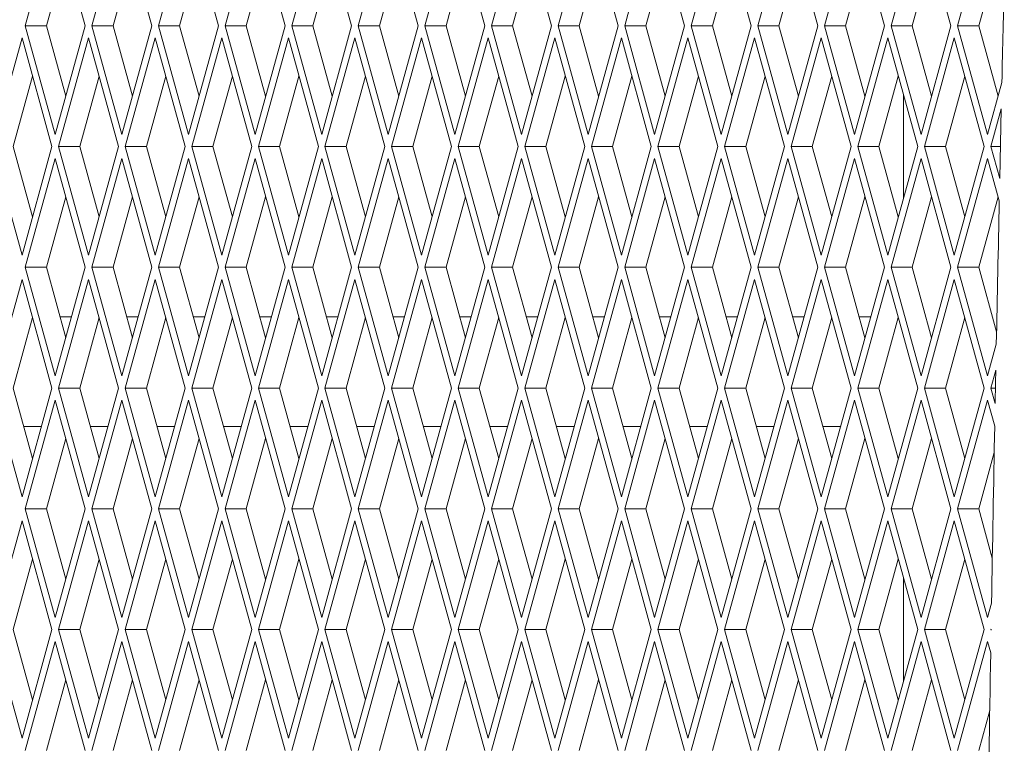
# Paper-space layout 'Foglio2' of a CAD drawing. Units: millimetres. Extents: x 5 to 415, y 5 to 292.
# Drawn here: x 218 to 220, y 153 to 154 of the extents above; entities that cross this region are included whole.
import ezdxf

# ---------------------------------------------------------------- set-up
doc = ezdxf.new("R2010")
doc.units = ezdxf.units.MM

psp = doc.layouts.new('Foglio2')

# ---------------------------------------------------------------- linework, layer by layer
at = {"color": 7, "linetype": 'Continuous', "lineweight": 15}
for p, q in [((218.38888523, 154.15349617), (218.33431182, 153.95550627)), ((218.44345864, 153.95550627), (218.38888523, 154.15349617)), ((218.51016566, 154.15349617), (218.45559225, 153.95550627)), ((218.56473908, 153.95550627), (218.51016566, 154.15349617)), ((218.6314461, 154.15349617), (218.57687269, 153.95550627)), ((218.68601951, 153.95550627), (218.6314461, 154.15349617)), ((218.75272654, 154.15349617), (218.69815313, 153.95550627)), ((218.80729995, 153.95550627), (218.75272654, 154.15349617)), ((218.87400697, 154.15349617), (218.81943356, 153.95550627)), ((218.92858039, 153.95550627), (218.87400697, 154.15349617)), ((218.99528741, 154.15349617), (218.940714, 153.95550627)), ((219.04986082, 153.95550627), (218.99528741, 154.15349617)), ((219.11656785, 154.15349617), (219.06199444, 153.95550627)), ((219.17114126, 153.95550627), (219.11656785, 154.15349617)), ((219.23784828, 154.15349617), (219.18327487, 153.95550627)), ((219.2924217, 153.95550627), (219.23784828, 154.15349617)), ((219.35912872, 154.15349617), (219.30455531, 153.95550627)), ((219.41370213, 153.95550627), (219.35912872, 154.15349617)), ((219.48040916, 154.15349617), (219.42583575, 153.95550627)), ((219.53498257, 153.95550627), (219.48040916, 154.15349617)), ((219.60168959, 154.15349617), (219.54711618, 153.95550627)), ((219.65626301, 153.95550627), (219.60168959, 154.15349617)), ((219.72297003, 154.15349617), (219.66839662, 153.95550627)), ((219.77754344, 153.95550627), (219.72297003, 154.15349617)), ((219.84425047, 154.15349617), (219.78967705, 153.95550627)), ((219.89882388, 153.95550627), (219.84425047, 154.15349617)), ((219.9655309, 154.15349617), (219.91095749, 153.95550627)), ((220.02010432, 153.95550627), (219.9655309, 154.15349617)), ((220.08681134, 154.15349617), (220.03223793, 153.95550627)), ((218.40811046, 154.08374788), (218.37276228, 153.95550627)), ((218.5293909, 154.08374788), (218.49404272, 153.95550627)), ((218.65067134, 154.08374788), (218.61532316, 153.95550627)), ((218.77195177, 154.08374788), (218.73660359, 153.95550627)), ((218.89323221, 154.08374788), (218.85788403, 153.95550627)), ((219.01451264, 154.08374788), (218.97916447, 153.95550627)), ((219.13579308, 154.08374788), (219.1004449, 153.95550627)), ((219.25707352, 154.08374788), (219.22172534, 153.95550627)), ((219.37835395, 154.08374788), (219.34300578, 153.95550627)), ((219.49963439, 154.08374788), (219.46428621, 153.95550627)), ((219.62091483, 154.08374788), (219.58556665, 153.95550627)), ((219.74219526, 154.08374788), (219.70684709, 153.95550627)), ((219.8634757, 154.08374788), (219.82812752, 153.95550627)), ((219.98475614, 154.08374788), (219.94940796, 153.95550627)), ((220.10603657, 154.08374788), (220.0706884, 153.95550627)), ((218.33431182, 153.95550627), (218.38888523, 153.75751637)), ((218.37276228, 153.95550627), (218.33431182, 153.95550627)), ((218.37276228, 153.95550627), (218.40811046, 153.82726466)), ((218.38888523, 153.75751637), (218.44345864, 153.95550627)), ((218.45559225, 153.95550627), (218.51016566, 153.75751637)), ((218.49404272, 153.95550627), (218.45559225, 153.95550627)), ((218.49404272, 153.95550627), (218.5293909, 153.82726466)), ((218.51016566, 153.75751637), (218.56473908, 153.95550627)), ((218.57687269, 153.95550627), (218.6314461, 153.75751637)), ((218.61532316, 153.95550627), (218.57687269, 153.95550627)), ((218.61532316, 153.95550627), (218.65067134, 153.82726466)), ((218.6314461, 153.75751637), (218.68601951, 153.95550627)), ((218.69815313, 153.95550627), (218.75272654, 153.75751637)), ((218.73660359, 153.95550627), (218.69815313, 153.95550627)), ((218.73660359, 153.95550627), (218.77195177, 153.82726466)), ((218.75272654, 153.75751637), (218.80729995, 153.95550627)), ((218.81943356, 153.95550627), (218.87400697, 153.75751637)), ((218.85788403, 153.95550627), (218.81943356, 153.95550627)), ((218.85788403, 153.95550627), (218.89323221, 153.82726466)), ((218.87400697, 153.75751637), (218.92858039, 153.95550627)), ((218.940714, 153.95550627), (218.99528741, 153.75751637)), ((218.97916447, 153.95550627), (218.940714, 153.95550627)), ((218.97916447, 153.95550627), (219.01451264, 153.82726466)), ((218.99528741, 153.75751637), (219.04986082, 153.95550627)), ((219.06199444, 153.95550627), (219.11656785, 153.75751637)), ((219.1004449, 153.95550627), (219.06199444, 153.95550627)), ((219.1004449, 153.95550627), (219.13579308, 153.82726466)), ((219.11656785, 153.75751637), (219.17114126, 153.95550627)), ((219.18327487, 153.95550627), (219.23784828, 153.75751637)), ((219.22172534, 153.95550627), (219.18327487, 153.95550627)), ((219.22172534, 153.95550627), (219.25707352, 153.82726466)), ((219.23784828, 153.75751637), (219.2924217, 153.95550627)), ((219.30455531, 153.95550627), (219.35912872, 153.75751637)), ((219.34300578, 153.95550627), (219.30455531, 153.95550627)), ((219.34300578, 153.95550627), (219.37835395, 153.82726466)), ((219.35912872, 153.75751637), (219.41370213, 153.95550627)), ((219.42583575, 153.95550627), (219.48040916, 153.75751637)), ((219.46428621, 153.95550627), (219.42583575, 153.95550627)), ((219.46428621, 153.95550627), (219.49963439, 153.82726466)), ((219.48040916, 153.75751637), (219.53498257, 153.95550627)), ((219.54711618, 153.95550627), (219.60168959, 153.75751637)), ((219.58556665, 153.95550627), (219.54711618, 153.95550627)), ((219.58556665, 153.95550627), (219.62091483, 153.82726466)), ((219.60168959, 153.75751637), (219.65626301, 153.95550627)), ((219.66839662, 153.95550627), (219.72297003, 153.75751637)), ((219.70684709, 153.95550627), (219.66839662, 153.95550627)), ((219.70684709, 153.95550627), (219.74219526, 153.82726466)), ((219.72297003, 153.75751637), (219.77754344, 153.95550627)), ((219.78967705, 153.95550627), (219.84425047, 153.75751637)), ((219.82812752, 153.95550627), (219.78967705, 153.95550627)), ((219.82812752, 153.95550627), (219.8634757, 153.82726466)), ((219.84425047, 153.75751637), (219.89882388, 153.95550627)), ((219.91095749, 153.95550627), (219.9655309, 153.75751637)), ((219.94940796, 153.95550627), (219.91095749, 153.95550627)), ((219.94940796, 153.95550627), (219.98475614, 153.82726466)), ((219.9655309, 153.75751637), (220.02010432, 153.95550627)), ((220.03223793, 153.95550627), (220.08681134, 153.75751637)), ((220.0706884, 153.95550627), (220.03223793, 153.95550627)), ((220.0706884, 153.95550627), (220.10603657, 153.82726466)), ((218.32824501, 153.93349617), (218.2736716, 153.73550627)), ((218.38281842, 153.73550627), (218.32824501, 153.93349617)), ((218.44952545, 153.93349617), (218.39495203, 153.73550627)), ((218.50409886, 153.73550627), (218.44952545, 153.93349617)), ((218.57080588, 153.93349617), (218.51623247, 153.73550627)), ((218.6253793, 153.73550627), (218.57080588, 153.93349617)), ((218.69208632, 153.93349617), (218.63751291, 153.73550627)), ((218.74665973, 153.73550627), (218.69208632, 153.93349617)), ((218.81336676, 153.93349617), (218.75879334, 153.73550627)), ((218.86794017, 153.73550627), (218.81336676, 153.93349617)), ((218.93464719, 153.93349617), (218.88007378, 153.73550627)), ((218.9892206, 153.73550627), (218.93464719, 153.93349617)), ((219.05592763, 153.93349617), (219.00135422, 153.73550627)), ((219.11050104, 153.73550627), (219.05592763, 153.93349617)), ((219.17720807, 153.93349617), (219.12263465, 153.73550627)), ((219.23178148, 153.73550627), (219.17720807, 153.93349617)), ((219.2984885, 153.93349617), (219.24391509, 153.73550627)), ((219.35306191, 153.73550627), (219.2984885, 153.93349617)), ((219.41976894, 153.93349617), (219.36519553, 153.73550627)), ((219.47434235, 153.73550627), (219.41976894, 153.93349617)), ((219.54104938, 153.93349617), (219.48647596, 153.73550627)), ((219.59562279, 153.73550627), (219.54104938, 153.93349617)), ((219.66232981, 153.93349617), (219.6077564, 153.73550627)), ((219.71690322, 153.73550627), (219.66232981, 153.93349617)), ((219.78361025, 153.93349617), (219.72903684, 153.73550627)), ((219.83818366, 153.73550627), (219.78361025, 153.93349617)), ((219.90489069, 153.93349617), (219.85031727, 153.73550627)), ((219.9594641, 153.73550627), (219.90489069, 153.93349617)), ((220.02617112, 153.93349617), (219.97159771, 153.73550627)), ((220.08074453, 153.73550627), (220.02617112, 153.93349617)), ((218.34747024, 153.86374788), (218.31212207, 153.73550627)), ((218.46875068, 153.86374788), (218.4334025, 153.73550627)), ((218.59003112, 153.86374788), (218.55468294, 153.73550627)), ((218.71131155, 153.86374788), (218.67596338, 153.73550627)), ((218.83259199, 153.86374788), (218.79724381, 153.73550627)), ((218.95387243, 153.86374788), (218.91852425, 153.73550627)), ((219.07515286, 153.86374788), (219.03980468, 153.73550627)), ((219.1964333, 153.86374788), (219.16108512, 153.73550627)), ((219.31771374, 153.86374788), (219.28236556, 153.73550627)), ((219.43899417, 153.86374788), (219.40364599, 153.73550627)), ((219.56027461, 153.86374788), (219.52492643, 153.73550627)), ((219.68155505, 153.86374788), (219.64620687, 153.73550627)), ((219.80283548, 153.86374788), (219.7674873, 153.73550627)), ((219.92411592, 153.86374788), (219.88876774, 153.73550627)), ((220.04539636, 153.86374788), (220.01004818, 153.73550627)), ((220.08681134, 153.75751637), (220.11283599, 153.85193264)), ((219.9338446, 153.82845267), (219.9338446, 153.64255987)), ((220.11176199, 153.80401601), (220.09287815, 153.73550627)), ((220.11176199, 153.80401601), (220.10897891, 153.67709343)), ((218.2736716, 153.73550627), (218.32824501, 153.53751637)), ((218.31212207, 153.73550627), (218.34747024, 153.60726466)), ((218.32824501, 153.53751637), (218.38281842, 153.73550627)), ((218.39495203, 153.73550627), (218.44952545, 153.53751637)), ((218.4334025, 153.73550627), (218.39495203, 153.73550627)), ((218.4334025, 153.73550627), (218.46875068, 153.60726466)), ((218.44952545, 153.53751637), (218.50409886, 153.73550627)), ((218.51623247, 153.73550627), (218.57080588, 153.53751637)), ((218.55468294, 153.73550627), (218.51623247, 153.73550627)), ((218.55468294, 153.73550627), (218.59003112, 153.60726466)), ((218.57080588, 153.53751637), (218.6253793, 153.73550627)), ((218.63751291, 153.73550627), (218.69208632, 153.53751637)), ((218.67596338, 153.73550627), (218.63751291, 153.73550627)), ((218.67596338, 153.73550627), (218.71131155, 153.60726466)), ((218.69208632, 153.53751637), (218.74665973, 153.73550627)), ((218.75879334, 153.73550627), (218.81336676, 153.53751637)), ((218.79724381, 153.73550627), (218.75879334, 153.73550627)), ((218.79724381, 153.73550627), (218.83259199, 153.60726466)), ((218.81336676, 153.53751637), (218.86794017, 153.73550627)), ((218.88007378, 153.73550627), (218.93464719, 153.53751637)), ((218.91852425, 153.73550627), (218.88007378, 153.73550627)), ((218.91852425, 153.73550627), (218.95387243, 153.60726466)), ((218.93464719, 153.53751637), (218.9892206, 153.73550627)), ((219.00135422, 153.73550627), (219.05592763, 153.53751637)), ((219.03980468, 153.73550627), (219.00135422, 153.73550627)), ((219.03980468, 153.73550627), (219.07515286, 153.60726466)), ((219.05592763, 153.53751637), (219.11050104, 153.73550627)), ((219.12263465, 153.73550627), (219.17720807, 153.53751637)), ((219.16108512, 153.73550627), (219.12263465, 153.73550627)), ((219.16108512, 153.73550627), (219.1964333, 153.60726466)), ((219.17720807, 153.53751637), (219.23178148, 153.73550627)), ((219.24391509, 153.73550627), (219.2984885, 153.53751637)), ((219.28236556, 153.73550627), (219.24391509, 153.73550627)), ((219.28236556, 153.73550627), (219.31771374, 153.60726466)), ((219.2984885, 153.53751637), (219.35306191, 153.73550627)), ((219.36519553, 153.73550627), (219.41976894, 153.53751637)), ((219.40364599, 153.73550627), (219.36519553, 153.73550627)), ((219.40364599, 153.73550627), (219.43899417, 153.60726466)), ((219.41976894, 153.53751637), (219.47434235, 153.73550627)), ((219.48647596, 153.73550627), (219.54104938, 153.53751637)), ((219.52492643, 153.73550627), (219.48647596, 153.73550627)), ((219.52492643, 153.73550627), (219.56027461, 153.60726466)), ((219.54104938, 153.53751637), (219.59562279, 153.73550627)), ((219.6077564, 153.73550627), (219.66232981, 153.53751637)), ((219.64620687, 153.73550627), (219.6077564, 153.73550627)), ((219.64620687, 153.73550627), (219.68155505, 153.60726466)), ((219.66232981, 153.53751637), (219.71690322, 153.73550627)), ((219.72903684, 153.73550627), (219.78361025, 153.53751637)), ((219.7674873, 153.73550627), (219.72903684, 153.73550627)), ((219.7674873, 153.73550627), (219.80283548, 153.60726466)), ((219.78361025, 153.53751637), (219.83818366, 153.73550627)), ((219.85031727, 153.73550627), (219.90489069, 153.53751637)), ((219.88876774, 153.73550627), (219.85031727, 153.73550627)), ((219.88876774, 153.73550627), (219.92411592, 153.60726466)), ((219.90489069, 153.53751637), (219.9594641, 153.73550627)), ((219.97159771, 153.73550627), (220.02617112, 153.53751637)), ((220.01004818, 153.73550627), (219.97159771, 153.73550627)), ((220.01004818, 153.73550627), (220.04539636, 153.60726466)), ((220.02617112, 153.53751637), (220.08074453, 153.73550627)), ((220.09287815, 153.73550627), (220.10897891, 153.67709343)), ((220.11024861, 153.73550627), (220.09287815, 153.73550627)), ((218.38888523, 153.71349617), (218.33431182, 153.51550627)), ((218.44345864, 153.51550627), (218.38888523, 153.71349617)), ((218.51016566, 153.71349617), (218.45559225, 153.51550627)), ((218.56473908, 153.51550627), (218.51016566, 153.71349617)), ((218.6314461, 153.71349617), (218.57687269, 153.51550627)), ((218.68601951, 153.51550627), (218.6314461, 153.71349617)), ((218.75272654, 153.71349617), (218.69815313, 153.51550627)), ((218.80729995, 153.51550627), (218.75272654, 153.71349617)), ((218.87400697, 153.71349617), (218.81943356, 153.51550627)), ((218.92858039, 153.51550627), (218.87400697, 153.71349617)), ((218.99528741, 153.71349617), (218.940714, 153.51550627)), ((219.04986082, 153.51550627), (218.99528741, 153.71349617)), ((219.11656785, 153.71349617), (219.06199444, 153.51550627)), ((219.17114126, 153.51550627), (219.11656785, 153.71349617)), ((219.23784828, 153.71349617), (219.18327487, 153.51550627)), ((219.2924217, 153.51550627), (219.23784828, 153.71349617)), ((219.35912872, 153.71349617), (219.30455531, 153.51550627)), ((219.41370213, 153.51550627), (219.35912872, 153.71349617)), ((219.48040916, 153.71349617), (219.42583575, 153.51550627)), ((219.53498257, 153.51550627), (219.48040916, 153.71349617)), ((219.60168959, 153.71349617), (219.54711618, 153.51550627)), ((219.65626301, 153.51550627), (219.60168959, 153.71349617)), ((219.72297003, 153.71349617), (219.66839662, 153.51550627)), ((219.77754344, 153.51550627), (219.72297003, 153.71349617)), ((219.84425047, 153.71349617), (219.78967705, 153.51550627)), ((219.89882388, 153.51550627), (219.84425047, 153.71349617)), ((219.9655309, 153.71349617), (219.91095749, 153.51550627)), ((220.02010432, 153.51550627), (219.9655309, 153.71349617)), ((220.08681134, 153.71349617), (220.03223793, 153.51550627)), ((220.10810245, 153.63625299), (220.08681134, 153.71349617)), ((218.40811046, 153.64374788), (218.37276228, 153.51550627)), ((218.5293909, 153.64374788), (218.49404272, 153.51550627)), ((218.65067134, 153.64374788), (218.61532316, 153.51550627)), ((218.77195177, 153.64374788), (218.73660359, 153.51550627)), ((218.89323221, 153.64374788), (218.85788403, 153.51550627)), ((219.01451264, 153.64374788), (218.97916447, 153.51550627)), ((219.13579308, 153.64374788), (219.1004449, 153.51550627)), ((219.25707352, 153.64374788), (219.22172534, 153.51550627)), ((219.37835395, 153.64374788), (219.34300578, 153.51550627)), ((219.49963439, 153.64374788), (219.46428621, 153.51550627)), ((219.62091483, 153.64374788), (219.58556665, 153.51550627)), ((219.74219526, 153.64374788), (219.70684709, 153.51550627)), ((219.8634757, 153.64374788), (219.82812752, 153.51550627)), ((219.98475614, 153.64374788), (219.94940796, 153.51550627)), ((220.10603657, 153.64374788), (220.0706884, 153.51550627)), ((218.33431182, 153.51550627), (218.38888523, 153.31751637)), ((218.37276228, 153.51550627), (218.33431182, 153.51550627)), ((218.37276228, 153.51550627), (218.40811046, 153.38726466)), ((218.38888523, 153.31751637), (218.44345864, 153.51550627)), ((218.45559225, 153.51550627), (218.51016566, 153.31751637)), ((218.49404272, 153.51550627), (218.45559225, 153.51550627)), ((218.49404272, 153.51550627), (218.5293909, 153.38726466)), ((218.51016566, 153.31751637), (218.56473908, 153.51550627)), ((218.57687269, 153.51550627), (218.6314461, 153.31751637)), ((218.61532316, 153.51550627), (218.57687269, 153.51550627)), ((218.61532316, 153.51550627), (218.65067134, 153.38726466)), ((218.6314461, 153.31751637), (218.68601951, 153.51550627)), ((218.69815313, 153.51550627), (218.75272654, 153.31751637)), ((218.73660359, 153.51550627), (218.69815313, 153.51550627)), ((218.73660359, 153.51550627), (218.77195177, 153.38726466)), ((218.75272654, 153.31751637), (218.80729995, 153.51550627)), ((218.81943356, 153.51550627), (218.87400697, 153.31751637)), ((218.85788403, 153.51550627), (218.81943356, 153.51550627)), ((218.85788403, 153.51550627), (218.89323221, 153.38726466)), ((218.87400697, 153.31751637), (218.92858039, 153.51550627)), ((218.940714, 153.51550627), (218.99528741, 153.31751637)), ((218.97916447, 153.51550627), (218.940714, 153.51550627)), ((218.97916447, 153.51550627), (219.01451264, 153.38726466)), ((218.99528741, 153.31751637), (219.04986082, 153.51550627)), ((219.06199444, 153.51550627), (219.11656785, 153.31751637)), ((219.1004449, 153.51550627), (219.06199444, 153.51550627)), ((219.1004449, 153.51550627), (219.13579308, 153.38726466)), ((219.11656785, 153.31751637), (219.17114126, 153.51550627)), ((219.18327487, 153.51550627), (219.23784828, 153.31751637)), ((219.22172534, 153.51550627), (219.18327487, 153.51550627)), ((219.22172534, 153.51550627), (219.25707352, 153.38726466)), ((219.23784828, 153.31751637), (219.2924217, 153.51550627)), ((219.30455531, 153.51550627), (219.35912872, 153.31751637)), ((219.34300578, 153.51550627), (219.30455531, 153.51550627)), ((219.34300578, 153.51550627), (219.37835395, 153.38726466)), ((219.35912872, 153.31751637), (219.41370213, 153.51550627)), ((219.42583575, 153.51550627), (219.48040916, 153.31751637)), ((219.46428621, 153.51550627), (219.42583575, 153.51550627)), ((219.46428621, 153.51550627), (219.49963439, 153.38726466)), ((219.48040916, 153.31751637), (219.53498257, 153.51550627)), ((219.54711618, 153.51550627), (219.60168959, 153.31751637)), ((219.58556665, 153.51550627), (219.54711618, 153.51550627)), ((219.58556665, 153.51550627), (219.62091483, 153.38726466)), ((219.60168959, 153.31751637), (219.65626301, 153.51550627)), ((219.66839662, 153.51550627), (219.72297003, 153.31751637)), ((219.70684709, 153.51550627), (219.66839662, 153.51550627)), ((219.70684709, 153.51550627), (219.74219526, 153.38726466)), ((219.72297003, 153.31751637), (219.77754344, 153.51550627)), ((219.78967705, 153.51550627), (219.84425047, 153.31751637)), ((219.82812752, 153.51550627), (219.78967705, 153.51550627)), ((219.82812752, 153.51550627), (219.8634757, 153.38726466)), ((219.84425047, 153.31751637), (219.89882388, 153.51550627)), ((219.91095749, 153.51550627), (219.9655309, 153.31751637)), ((219.94940796, 153.51550627), (219.91095749, 153.51550627)), ((219.94940796, 153.51550627), (219.98475614, 153.38726466)), ((219.9655309, 153.31751637), (220.02010432, 153.51550627)), ((220.03223793, 153.51550627), (220.08681134, 153.31751637)), ((220.0706884, 153.51550627), (220.03223793, 153.51550627)), ((220.0706884, 153.51550627), (220.10316771, 153.39767277)), ((218.32824501, 153.49349617), (218.2736716, 153.29550627)), ((218.38281842, 153.29550627), (218.32824501, 153.49349617)), ((218.44952545, 153.49349617), (218.39495203, 153.29550627)), ((218.50409886, 153.29550627), (218.44952545, 153.49349617)), ((218.57080588, 153.49349617), (218.51623247, 153.29550627)), ((218.6253793, 153.29550627), (218.57080588, 153.49349617)), ((218.69208632, 153.49349617), (218.63751291, 153.29550627)), ((218.74665973, 153.29550627), (218.69208632, 153.49349617)), ((218.81336676, 153.49349617), (218.75879334, 153.29550627)), ((218.86794017, 153.29550627), (218.81336676, 153.49349617)), ((218.93464719, 153.49349617), (218.88007378, 153.29550627)), ((218.9892206, 153.29550627), (218.93464719, 153.49349617)), ((219.05592763, 153.49349617), (219.00135422, 153.29550627)), ((219.11050104, 153.29550627), (219.05592763, 153.49349617)), ((219.17720807, 153.49349617), (219.12263465, 153.29550627)), ((219.23178148, 153.29550627), (219.17720807, 153.49349617)), ((219.2984885, 153.49349617), (219.24391509, 153.29550627)), ((219.35306191, 153.29550627), (219.2984885, 153.49349617)), ((219.41976894, 153.49349617), (219.36519553, 153.29550627)), ((219.47434235, 153.29550627), (219.41976894, 153.49349617)), ((219.54104938, 153.49349617), (219.48647596, 153.29550627)), ((219.59562279, 153.29550627), (219.54104938, 153.49349617)), ((219.66232981, 153.49349617), (219.6077564, 153.29550627)), ((219.71690322, 153.29550627), (219.66232981, 153.49349617)), ((219.78361025, 153.49349617), (219.72903684, 153.29550627)), ((219.83818366, 153.29550627), (219.78361025, 153.49349617)), ((219.90489069, 153.49349617), (219.85031727, 153.29550627)), ((219.9594641, 153.29550627), (219.90489069, 153.49349617)), ((220.02617112, 153.49349617), (219.97159771, 153.29550627)), ((220.08074453, 153.29550627), (220.02617112, 153.49349617)), ((218.34747024, 153.42374788), (218.31212207, 153.29550627)), ((218.41865128, 153.42550627), (218.39756965, 153.42550627)), ((218.46875068, 153.42374788), (218.4334025, 153.29550627)), ((218.53993171, 153.42550627), (218.51885008, 153.42550627)), ((218.59003112, 153.42374788), (218.55468294, 153.29550627)), ((218.66121215, 153.42550627), (218.64013052, 153.42550627)), ((218.71131155, 153.42374788), (218.67596338, 153.29550627)), ((218.78249259, 153.42550627), (218.76141096, 153.42550627)), ((218.83259199, 153.42374788), (218.79724381, 153.29550627)), ((218.90377302, 153.42550627), (218.88269139, 153.42550627)), ((218.95387243, 153.42374788), (218.91852425, 153.29550627)), ((219.02505346, 153.42550627), (219.00397183, 153.42550627)), ((219.07515286, 153.42374788), (219.03980468, 153.29550627)), ((219.1463339, 153.42550627), (219.12525227, 153.42550627)), ((219.1964333, 153.42374788), (219.16108512, 153.29550627)), ((219.26761433, 153.42550627), (219.2465327, 153.42550627)), ((219.31771374, 153.42374788), (219.28236556, 153.29550627)), ((219.38889477, 153.42550627), (219.36781314, 153.42550627)), ((219.43899417, 153.42374788), (219.40364599, 153.29550627)), ((219.51017521, 153.42550627), (219.48909357, 153.42550627)), ((219.56027461, 153.42374788), (219.52492643, 153.29550627)), ((219.63145564, 153.42550627), (219.61037401, 153.42550627)), ((219.68155505, 153.42374788), (219.64620687, 153.29550627)), ((219.75273608, 153.42550627), (219.73165445, 153.42550627)), ((219.80283548, 153.42374788), (219.7674873, 153.29550627)), ((219.87401652, 153.42550627), (219.85293488, 153.42550627)), ((219.92411592, 153.42374788), (219.88876774, 153.29550627)), ((220.04539636, 153.42374788), (220.01004818, 153.29550627)), ((220.08681134, 153.31751637), (220.10271982, 153.37523164)), ((220.10178259, 153.32781121), (220.09287815, 153.29550627)), ((218.2736716, 153.29550627), (218.32824501, 153.09751637)), ((218.31212207, 153.29550627), (218.34747024, 153.16726466)), ((218.32824501, 153.09751637), (218.38281842, 153.29550627)), ((218.39495203, 153.29550627), (218.44952545, 153.09751637)), ((218.4334025, 153.29550627), (218.39495203, 153.29550627)), ((218.4334025, 153.29550627), (218.46875068, 153.16726466)), ((218.44952545, 153.09751637), (218.50409886, 153.29550627)), ((218.51623247, 153.29550627), (218.57080588, 153.09751637)), ((218.55468294, 153.29550627), (218.51623247, 153.29550627)), ((218.55468294, 153.29550627), (218.59003112, 153.16726466)), ((218.57080588, 153.09751637), (218.6253793, 153.29550627)), ((218.63751291, 153.29550627), (218.69208632, 153.09751637)), ((218.67596338, 153.29550627), (218.63751291, 153.29550627)), ((218.67596338, 153.29550627), (218.71131155, 153.16726466)), ((218.69208632, 153.09751637), (218.74665973, 153.29550627)), ((218.75879334, 153.29550627), (218.81336676, 153.09751637)), ((218.79724381, 153.29550627), (218.75879334, 153.29550627)), ((218.79724381, 153.29550627), (218.83259199, 153.16726466)), ((218.81336676, 153.09751637), (218.86794017, 153.29550627)), ((218.88007378, 153.29550627), (218.93464719, 153.09751637)), ((218.91852425, 153.29550627), (218.88007378, 153.29550627)), ((218.91852425, 153.29550627), (218.95387243, 153.16726466)), ((218.93464719, 153.09751637), (218.9892206, 153.29550627)), ((219.00135422, 153.29550627), (219.05592763, 153.09751637)), ((219.03980468, 153.29550627), (219.00135422, 153.29550627)), ((219.03980468, 153.29550627), (219.07515286, 153.16726466)), ((219.05592763, 153.09751637), (219.11050104, 153.29550627)), ((219.12263465, 153.29550627), (219.17720807, 153.09751637)), ((219.16108512, 153.29550627), (219.12263465, 153.29550627)), ((219.16108512, 153.29550627), (219.1964333, 153.16726466)), ((219.17720807, 153.09751637), (219.23178148, 153.29550627)), ((219.24391509, 153.29550627), (219.2984885, 153.09751637)), ((219.28236556, 153.29550627), (219.24391509, 153.29550627)), ((219.28236556, 153.29550627), (219.31771374, 153.16726466)), ((219.2984885, 153.09751637), (219.35306191, 153.29550627)), ((219.36519553, 153.29550627), (219.41976894, 153.09751637)), ((219.40364599, 153.29550627), (219.36519553, 153.29550627)), ((219.40364599, 153.29550627), (219.43899417, 153.16726466)), ((219.41976894, 153.09751637), (219.47434235, 153.29550627)), ((219.48647596, 153.29550627), (219.54104938, 153.09751637)), ((219.52492643, 153.29550627), (219.48647596, 153.29550627)), ((219.52492643, 153.29550627), (219.56027461, 153.16726466)), ((219.54104938, 153.09751637), (219.59562279, 153.29550627)), ((219.6077564, 153.29550627), (219.66232981, 153.09751637)), ((219.64620687, 153.29550627), (219.6077564, 153.29550627)), ((219.64620687, 153.29550627), (219.68155505, 153.16726466)), ((219.66232981, 153.09751637), (219.71690322, 153.29550627)), ((219.72903684, 153.29550627), (219.78361025, 153.09751637)), ((219.7674873, 153.29550627), (219.72903684, 153.29550627)), ((219.7674873, 153.29550627), (219.80283548, 153.16726466)), ((219.78361025, 153.09751637), (219.83818366, 153.29550627)), ((219.85031727, 153.29550627), (219.90489069, 153.09751637)), ((219.88876774, 153.29550627), (219.85031727, 153.29550627)), ((219.88876774, 153.29550627), (219.92411592, 153.16726466)), ((219.90489069, 153.09751637), (219.9594641, 153.29550627)), ((219.97159771, 153.29550627), (220.02617112, 153.09751637)), ((220.01004818, 153.29550627), (219.97159771, 153.29550627)), ((220.01004818, 153.29550627), (220.04539636, 153.16726466)), ((220.02617112, 153.09751637), (220.08074453, 153.29550627)), ((220.09287815, 153.29550627), (220.10060792, 153.26746301)), ((220.10115126, 153.29550627), (220.09287815, 153.29550627)), ((218.38888523, 153.27349617), (218.33431182, 153.07550627)), ((218.44345864, 153.07550627), (218.38888523, 153.27349617)), ((218.51016566, 153.27349617), (218.45559225, 153.07550627)), ((218.56473908, 153.07550627), (218.51016566, 153.27349617)), ((218.6314461, 153.27349617), (218.57687269, 153.07550627)), ((218.68601951, 153.07550627), (218.6314461, 153.27349617)), ((218.75272654, 153.27349617), (218.69815313, 153.07550627)), ((218.80729995, 153.07550627), (218.75272654, 153.27349617)), ((218.87400697, 153.27349617), (218.81943356, 153.07550627)), ((218.92858039, 153.07550627), (218.87400697, 153.27349617)), ((218.99528741, 153.27349617), (218.940714, 153.07550627)), ((219.04986082, 153.07550627), (218.99528741, 153.27349617)), ((219.11656785, 153.27349617), (219.06199444, 153.07550627)), ((219.17114126, 153.07550627), (219.11656785, 153.27349617)), ((219.23784828, 153.27349617), (219.18327487, 153.07550627)), ((219.2924217, 153.07550627), (219.23784828, 153.27349617)), ((219.35912872, 153.27349617), (219.30455531, 153.07550627)), ((219.41370213, 153.07550627), (219.35912872, 153.27349617)), ((219.48040916, 153.27349617), (219.42583575, 153.07550627)), ((219.53498257, 153.07550627), (219.48040916, 153.27349617)), ((219.60168959, 153.27349617), (219.54711618, 153.07550627)), ((219.65626301, 153.07550627), (219.60168959, 153.27349617)), ((219.72297003, 153.27349617), (219.66839662, 153.07550627)), ((219.77754344, 153.07550627), (219.72297003, 153.27349617)), ((219.84425047, 153.27349617), (219.78967705, 153.07550627)), ((219.89882388, 153.07550627), (219.84425047, 153.27349617)), ((219.9655309, 153.27349617), (219.91095749, 153.07550627)), ((220.02010432, 153.07550627), (219.9655309, 153.27349617)), ((220.08681134, 153.27349617), (220.03223793, 153.07550627)), ((220.09981842, 153.22630707), (220.08681134, 153.27349617)), ((218.33141668, 153.22550627), (218.36352381, 153.22550627)), ((218.45269712, 153.22550627), (218.48480424, 153.22550627)), ((218.57397755, 153.22550627), (218.60608468, 153.22550627)), ((218.69525799, 153.22550627), (218.72736512, 153.22550627)), ((218.81653843, 153.22550627), (218.84864555, 153.22550627)), ((218.93781886, 153.22550627), (218.96992599, 153.22550627)), ((219.0590993, 153.22550627), (219.09120643, 153.22550627)), ((219.18037974, 153.22550627), (219.21248686, 153.22550627)), ((219.30166017, 153.22550627), (219.3337673, 153.22550627)), ((219.42294061, 153.22550627), (219.45504774, 153.22550627)), ((219.54422105, 153.22550627), (219.57632817, 153.22550627)), ((219.66550148, 153.22550627), (219.69760861, 153.22550627)), ((219.78678192, 153.22550627), (219.81888905, 153.22550627)), ((218.40811046, 153.20374788), (218.37276228, 153.07550627)), ((218.5293909, 153.20374788), (218.49404272, 153.07550627)), ((218.65067134, 153.20374788), (218.61532316, 153.07550627)), ((218.77195177, 153.20374788), (218.73660359, 153.07550627)), ((218.89323221, 153.20374788), (218.85788403, 153.07550627)), ((219.01451264, 153.20374788), (218.97916447, 153.07550627)), ((219.13579308, 153.20374788), (219.1004449, 153.07550627)), ((219.25707352, 153.20374788), (219.22172534, 153.07550627)), ((219.37835395, 153.20374788), (219.34300578, 153.07550627)), ((219.49963439, 153.20374788), (219.46428621, 153.07550627)), ((219.62091483, 153.20374788), (219.58556665, 153.07550627)), ((219.74219526, 153.20374788), (219.70684709, 153.07550627)), ((219.8634757, 153.20374788), (219.82812752, 153.07550627)), ((219.98475614, 153.20374788), (219.94940796, 153.07550627)), ((220.09890112, 153.17786076), (220.0706884, 153.07550627)), ((218.33431182, 153.07550627), (218.38888523, 152.87751637)), ((218.37276228, 153.07550627), (218.33431182, 153.07550627)), ((218.37276228, 153.07550627), (218.40811046, 152.94726466)), ((218.38888523, 152.87751637), (218.44345864, 153.07550627)), ((218.45559225, 153.07550627), (218.51016566, 152.87751637)), ((218.49404272, 153.07550627), (218.45559225, 153.07550627)), ((218.49404272, 153.07550627), (218.5293909, 152.94726466)), ((218.51016566, 152.87751637), (218.56473908, 153.07550627)), ((218.57687269, 153.07550627), (218.6314461, 152.87751637)), ((218.61532316, 153.07550627), (218.57687269, 153.07550627)), ((218.61532316, 153.07550627), (218.65067134, 152.94726466)), ((218.6314461, 152.87751637), (218.68601951, 153.07550627)), ((218.69815313, 153.07550627), (218.75272654, 152.87751637)), ((218.73660359, 153.07550627), (218.69815313, 153.07550627)), ((218.73660359, 153.07550627), (218.77195177, 152.94726466)), ((218.75272654, 152.87751637), (218.80729995, 153.07550627)), ((218.81943356, 153.07550627), (218.87400697, 152.87751637)), ((218.85788403, 153.07550627), (218.81943356, 153.07550627)), ((218.85788403, 153.07550627), (218.89323221, 152.94726466)), ((218.87400697, 152.87751637), (218.92858039, 153.07550627)), ((218.940714, 153.07550627), (218.99528741, 152.87751637)), ((218.97916447, 153.07550627), (218.940714, 153.07550627)), ((218.97916447, 153.07550627), (219.01451264, 152.94726466)), ((218.99528741, 152.87751637), (219.04986082, 153.07550627)), ((219.06199444, 153.07550627), (219.11656785, 152.87751637)), ((219.1004449, 153.07550627), (219.06199444, 153.07550627)), ((219.1004449, 153.07550627), (219.13579308, 152.94726466)), ((219.11656785, 152.87751637), (219.17114126, 153.07550627)), ((219.18327487, 153.07550627), (219.23784828, 152.87751637)), ((219.22172534, 153.07550627), (219.18327487, 153.07550627)), ((219.22172534, 153.07550627), (219.25707352, 152.94726466)), ((219.23784828, 152.87751637), (219.2924217, 153.07550627)), ((219.30455531, 153.07550627), (219.35912872, 152.87751637)), ((219.34300578, 153.07550627), (219.30455531, 153.07550627)), ((219.34300578, 153.07550627), (219.37835395, 152.94726466)), ((219.35912872, 152.87751637), (219.41370213, 153.07550627)), ((219.42583575, 153.07550627), (219.48040916, 152.87751637)), ((219.46428621, 153.07550627), (219.42583575, 153.07550627)), ((219.46428621, 153.07550627), (219.49963439, 152.94726466)), ((219.48040916, 152.87751637), (219.53498257, 153.07550627)), ((219.54711618, 153.07550627), (219.60168959, 152.87751637)), ((219.58556665, 153.07550627), (219.54711618, 153.07550627)), ((219.58556665, 153.07550627), (219.62091483, 152.94726466)), ((219.60168959, 152.87751637), (219.65626301, 153.07550627)), ((219.66839662, 153.07550627), (219.72297003, 152.87751637)), ((219.70684709, 153.07550627), (219.66839662, 153.07550627)), ((219.70684709, 153.07550627), (219.74219526, 152.94726466)), ((219.72297003, 152.87751637), (219.77754344, 153.07550627)), ((219.78967705, 153.07550627), (219.84425047, 152.87751637)), ((219.82812752, 153.07550627), (219.78967705, 153.07550627)), ((219.82812752, 153.07550627), (219.8634757, 152.94726466)), ((219.84425047, 152.87751637), (219.89882388, 153.07550627)), ((219.91095749, 153.07550627), (219.9655309, 152.87751637)), ((219.94940796, 153.07550627), (219.91095749, 153.07550627)), ((219.94940796, 153.07550627), (219.98475614, 152.94726466)), ((219.9655309, 152.87751637), (220.02010432, 153.07550627)), ((220.03223793, 153.07550627), (220.08681134, 152.87751637)), ((220.0706884, 153.07550627), (220.03223793, 153.07550627)), ((220.0706884, 153.07550627), (220.09539409, 152.98587513)), ((218.32824501, 153.05349617), (218.2736716, 152.85550627)), ((218.38281842, 152.85550627), (218.32824501, 153.05349617)), ((218.44952545, 153.05349617), (218.39495203, 152.85550627)), ((218.50409886, 152.85550627), (218.44952545, 153.05349617)), ((218.57080588, 153.05349617), (218.51623247, 152.85550627)), ((218.6253793, 152.85550627), (218.57080588, 153.05349617)), ((218.69208632, 153.05349617), (218.63751291, 152.85550627)), ((218.74665973, 152.85550627), (218.69208632, 153.05349617)), ((218.81336676, 153.05349617), (218.75879334, 152.85550627)), ((218.86794017, 152.85550627), (218.81336676, 153.05349617)), ((218.93464719, 153.05349617), (218.88007378, 152.85550627)), ((218.9892206, 152.85550627), (218.93464719, 153.05349617)), ((219.05592763, 153.05349617), (219.00135422, 152.85550627)), ((219.11050104, 152.85550627), (219.05592763, 153.05349617)), ((219.17720807, 153.05349617), (219.12263465, 152.85550627)), ((219.23178148, 152.85550627), (219.17720807, 153.05349617)), ((219.2984885, 153.05349617), (219.24391509, 152.85550627)), ((219.35306191, 152.85550627), (219.2984885, 153.05349617)), ((219.41976894, 153.05349617), (219.36519553, 152.85550627)), ((219.47434235, 152.85550627), (219.41976894, 153.05349617)), ((219.54104938, 153.05349617), (219.48647596, 152.85550627)), ((219.59562279, 152.85550627), (219.54104938, 153.05349617)), ((219.66232981, 153.05349617), (219.6077564, 152.85550627)), ((219.71690322, 152.85550627), (219.66232981, 153.05349617)), ((219.78361025, 153.05349617), (219.72903684, 152.85550627)), ((219.83818366, 152.85550627), (219.78361025, 153.05349617)), ((219.90489069, 153.05349617), (219.85031727, 152.85550627)), ((219.9594641, 152.85550627), (219.90489069, 153.05349617)), ((220.02617112, 153.05349617), (219.97159771, 152.85550627)), ((220.08074453, 152.85550627), (220.02617112, 153.05349617)), ((218.34747024, 152.98374788), (218.31212207, 152.85550627)), ((218.46875068, 152.98374788), (218.4334025, 152.85550627)), ((218.59003112, 152.98374788), (218.55468294, 152.85550627)), ((218.71131155, 152.98374788), (218.67596338, 152.85550627)), ((218.83259199, 152.98374788), (218.79724381, 152.85550627)), ((218.95387243, 152.98374788), (218.91852425, 152.85550627)), ((219.07515286, 152.98374788), (219.03980468, 152.85550627)), ((219.1964333, 152.98374788), (219.16108512, 152.85550627)), ((219.31771374, 152.98374788), (219.28236556, 152.85550627)), ((219.43899417, 152.98374788), (219.40364599, 152.85550627)), ((219.56027461, 152.98374788), (219.52492643, 152.85550627)), ((219.68155505, 152.98374788), (219.64620687, 152.85550627)), ((219.80283548, 152.98374788), (219.7674873, 152.85550627)), ((219.92411592, 152.98374788), (219.88876774, 152.85550627)), ((220.04539636, 152.98374788), (220.01004818, 152.85550627)), ((219.9338446, 152.94845267), (219.9338446, 152.76255987)), ((220.08681134, 152.87751637), (220.09395059, 152.90341725)), ((218.2736716, 152.85550627), (218.32824501, 152.65751637)), ((218.31212207, 152.85550627), (218.34747024, 152.72726466)), ((218.32824501, 152.65751637), (218.38281842, 152.85550627)), ((218.39495203, 152.85550627), (218.44952545, 152.65751637)), ((218.4334025, 152.85550627), (218.39495203, 152.85550627)), ((218.4334025, 152.85550627), (218.46875068, 152.72726466)), ((218.44952545, 152.65751637), (218.50409886, 152.85550627)), ((218.51623247, 152.85550627), (218.57080588, 152.65751637)), ((218.55468294, 152.85550627), (218.51623247, 152.85550627)), ((218.55468294, 152.85550627), (218.59003112, 152.72726466)), ((218.57080588, 152.65751637), (218.6253793, 152.85550627)), ((218.63751291, 152.85550627), (218.69208632, 152.65751637)), ((218.67596338, 152.85550627), (218.63751291, 152.85550627)), ((218.67596338, 152.85550627), (218.71131155, 152.72726466)), ((218.69208632, 152.65751637), (218.74665973, 152.85550627)), ((218.75879334, 152.85550627), (218.81336676, 152.65751637)), ((218.79724381, 152.85550627), (218.75879334, 152.85550627)), ((218.79724381, 152.85550627), (218.83259199, 152.72726466)), ((218.81336676, 152.65751637), (218.86794017, 152.85550627)), ((218.88007378, 152.85550627), (218.93464719, 152.65751637)), ((218.91852425, 152.85550627), (218.88007378, 152.85550627)), ((218.91852425, 152.85550627), (218.95387243, 152.72726466)), ((218.93464719, 152.65751637), (218.9892206, 152.85550627)), ((219.00135422, 152.85550627), (219.05592763, 152.65751637)), ((219.03980468, 152.85550627), (219.00135422, 152.85550627)), ((219.03980468, 152.85550627), (219.07515286, 152.72726466)), ((219.05592763, 152.65751637), (219.11050104, 152.85550627)), ((219.12263465, 152.85550627), (219.17720807, 152.65751637)), ((219.16108512, 152.85550627), (219.12263465, 152.85550627)), ((219.16108512, 152.85550627), (219.1964333, 152.72726466)), ((219.17720807, 152.65751637), (219.23178148, 152.85550627)), ((219.24391509, 152.85550627), (219.2984885, 152.65751637)), ((219.28236556, 152.85550627), (219.24391509, 152.85550627)), ((219.28236556, 152.85550627), (219.31771374, 152.72726466)), ((219.2984885, 152.65751637), (219.35306191, 152.85550627)), ((219.36519553, 152.85550627), (219.41976894, 152.65751637)), ((219.40364599, 152.85550627), (219.36519553, 152.85550627)), ((219.40364599, 152.85550627), (219.43899417, 152.72726466)), ((219.41976894, 152.65751637), (219.47434235, 152.85550627)), ((219.48647596, 152.85550627), (219.54104938, 152.65751637)), ((219.52492643, 152.85550627), (219.48647596, 152.85550627)), ((219.52492643, 152.85550627), (219.56027461, 152.72726466)), ((219.54104938, 152.65751637), (219.59562279, 152.85550627)), ((219.6077564, 152.85550627), (219.66232981, 152.65751637)), ((219.64620687, 152.85550627), (219.6077564, 152.85550627)), ((219.64620687, 152.85550627), (219.68155505, 152.72726466)), ((219.66232981, 152.65751637), (219.71690322, 152.85550627)), ((219.72903684, 152.85550627), (219.78361025, 152.65751637)), ((219.7674873, 152.85550627), (219.72903684, 152.85550627)), ((219.7674873, 152.85550627), (219.80283548, 152.72726466)), ((219.78361025, 152.65751637), (219.83818366, 152.85550627)), ((219.85031727, 152.85550627), (219.90489069, 152.65751637)), ((219.88876774, 152.85550627), (219.85031727, 152.85550627)), ((219.88876774, 152.85550627), (219.92411592, 152.72726466)), ((219.90489069, 152.65751637), (219.9594641, 152.85550627)), ((219.97159771, 152.85550627), (220.02617112, 152.65751637)), ((220.01004818, 152.85550627), (219.97159771, 152.85550627)), ((220.01004818, 152.85550627), (220.04539636, 152.72726466)), ((220.02617112, 152.65751637), (220.08074453, 152.85550627)), ((220.0931457, 152.85647695), (220.09287815, 152.85550627)), ((220.09287815, 152.85550627), (220.09311459, 152.85464845)), ((220.09312918, 152.85550627), (220.09287815, 152.85550627)), ((220.09311459, 152.85464845), (220.0931457, 152.85647695)), ((218.38888523, 152.83349617), (218.33431182, 152.63550627)), ((218.44345864, 152.63550627), (218.38888523, 152.83349617)), ((218.51016566, 152.83349617), (218.45559225, 152.63550627)), ((218.56473908, 152.63550627), (218.51016566, 152.83349617)), ((218.6314461, 152.83349617), (218.57687269, 152.63550627)), ((218.68601951, 152.63550627), (218.6314461, 152.83349617)), ((218.75272654, 152.83349617), (218.69815313, 152.63550627)), ((218.80729995, 152.63550627), (218.75272654, 152.83349617)), ((218.87400697, 152.83349617), (218.81943356, 152.63550627)), ((218.92858039, 152.63550627), (218.87400697, 152.83349617)), ((218.99528741, 152.83349617), (218.940714, 152.63550627)), ((219.04986082, 152.63550627), (218.99528741, 152.83349617)), ((219.11656785, 152.83349617), (219.06199444, 152.63550627)), ((219.17114126, 152.63550627), (219.11656785, 152.83349617)), ((219.23784828, 152.83349617), (219.18327487, 152.63550627)), ((219.2924217, 152.63550627), (219.23784828, 152.83349617)), ((219.35912872, 152.83349617), (219.30455531, 152.63550627)), ((219.41370213, 152.63550627), (219.35912872, 152.83349617)), ((219.48040916, 152.83349617), (219.42583575, 152.63550627)), ((219.53498257, 152.63550627), (219.48040916, 152.83349617)), ((219.60168959, 152.83349617), (219.54711618, 152.63550627)), ((219.65626301, 152.63550627), (219.60168959, 152.83349617)), ((219.72297003, 152.83349617), (219.66839662, 152.63550627)), ((219.77754344, 152.63550627), (219.72297003, 152.83349617)), ((219.84425047, 152.83349617), (219.78967705, 152.63550627)), ((219.89882388, 152.63550627), (219.84425047, 152.83349617)), ((219.9655309, 152.83349617), (219.91095749, 152.63550627)), ((220.02010432, 152.63550627), (219.9655309, 152.83349617)), ((220.08681134, 152.83349617), (220.03223793, 152.63550627)), ((220.09241395, 152.81317015), (220.08681134, 152.83349617)), ((218.40811046, 152.76374788), (218.37276228, 152.63550627)), ((218.5293909, 152.76374788), (218.49404272, 152.63550627)), ((218.65067134, 152.76374788), (218.61532316, 152.63550627)), ((218.77195177, 152.76374788), (218.73660359, 152.63550627)), ((218.89323221, 152.76374788), (218.85788403, 152.63550627)), ((219.01451264, 152.76374788), (218.97916447, 152.63550627)), ((219.13579308, 152.76374788), (219.1004449, 152.63550627)), ((219.25707352, 152.76374788), (219.22172534, 152.63550627)), ((219.37835395, 152.76374788), (219.34300578, 152.63550627)), ((219.49963439, 152.76374788), (219.46428621, 152.63550627)), ((219.62091483, 152.76374788), (219.58556665, 152.63550627)), ((219.74219526, 152.76374788), (219.70684709, 152.63550627)), ((219.8634757, 152.76374788), (219.82812752, 152.63550627)), ((219.98475614, 152.76374788), (219.94940796, 152.63550627)), ((220.09068079, 152.70803778), (220.0706884, 152.63550627))]:
    psp.add_line(p, q, dxfattribs=at)
at = {"color": 7, "linetype": 'Continuous', "lineweight": 15, "flags": 128}
psp.add_lwpolyline([(220.10060792, 153.26746301), (220.10075365, 153.27500681), (220.1008997, 153.28255054), (220.10104606, 153.29009419), (220.10119274, 153.29763775), (220.10133973, 153.30518124), (220.10148704, 153.31272464), (220.10163466, 153.32026797), (220.10178259, 153.32781121)], dxfattribs=at)
at = {"color": 7, "linetype": 'Continuous', "lineweight": 15}
for centre, radius, start, end in [((399.71711556, 149.80234302), 179.6499274, 178.6473770027, 178.7083543461), ((400.06693519, 149.79468611), 179.99983089, 178.777097289, 178.8602007132), ((400.37722834, 149.78865438), 180.3101827, 178.907577366, 179.0101965357), ((400.64759921, 149.78405818), 180.58059266, 179.0388586635, 179.1577258863)]:
    psp.add_arc(centre, radius, start, end, dxfattribs=at)

doc.saveas('drawing.dxf')
